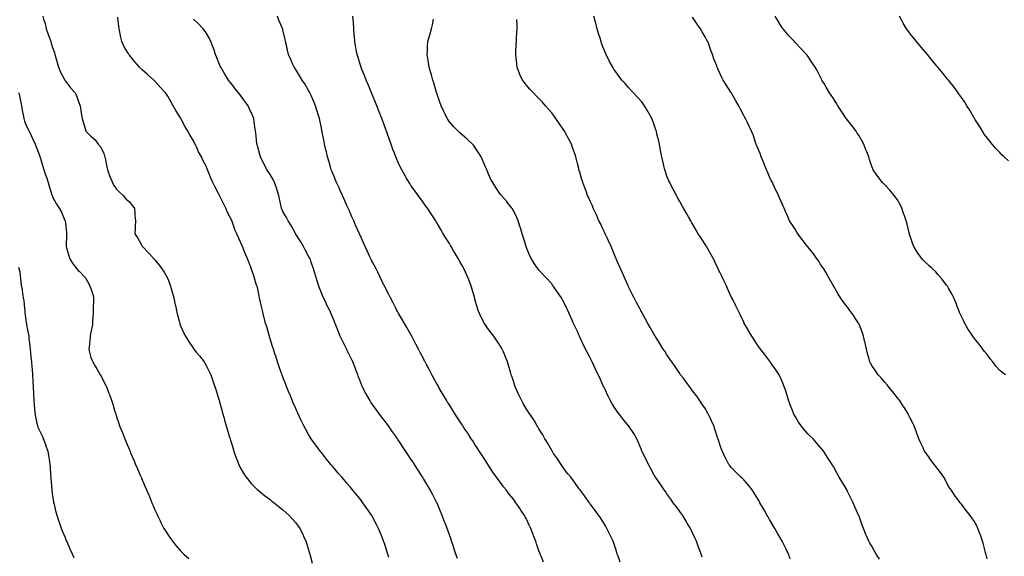
# Model space of a CAD drawing. Units: inches. Extents: x 865523 to 868163, y 7213418 to 7216058.
# Drawn here: x 866812 to 867582, y 7215220 to 7215639 of the extents above; entities that cross this region are included whole.
import ezdxf

# ---------------------------------------------------------------- set-up
doc = ezdxf.new("R2010")
doc.units = ezdxf.units.IN
doc.header["$MEASUREMENT"] = 0
doc.layers.add('Contour_86557213', color=7, linetype='Continuous', true_color=0x4889e1)

msp = doc.modelspace()

# ---------------------------------------------------------------- linework, layer by layer
at = {"layer": 'Contour_86557213'}
for points in [[(866830.45, 7215641.92, 3326), (866831.37, 7215638.6, 3326), (866832.3, 7215636.18, 3326), (866833.17, 7215631.92, 3326), (866834.4, 7215628.27, 3326), (866835.83, 7215624.15, 3326), (866836.59, 7215621.92, 3326), (866836.95, 7215620.83, 3326), (866838.05, 7215617.45, 3326), (866839.49, 7215613.37, 3326), (866839.89, 7215611.92, 3326), (866840.64, 7215609.34, 3326), (866841.75, 7215605.63, 3326), (866842.8, 7215601.92, 3326), (866844.2, 7215598.07, 3326), (866847.04, 7215592.94, 3326), (866847.52, 7215591.92, 3326), (866847.75, 7215591.61, 3326), (866848.05, 7215591.04, 3326), (866852.04, 7215585.9, 3326), (866855.61, 7215581.92, 3326), (866856.6, 7215580.47, 3326), (866858.05, 7215575.96, 3326), (866859.2, 7215573.07, 3326), (866859.61, 7215571.92, 3326), (866859.92, 7215570.05, 3326), (866860.59, 7215564.46, 3326), (866861.06, 7215561.92, 3326), (866862.42, 7215557.55, 3326), (866862.73, 7215556.61, 3326), (866864.17, 7215551.92, 3326), (866866.07, 7215549.95, 3326), (866868.05, 7215548.05, 3326), (866871.41, 7215545.28, 3326), (866873.73, 7215541.92, 3326), (866875.64, 7215539.52, 3326), (866878.05, 7215534.63, 3326), (866878.76, 7215532.62, 3326), (866878.89, 7215531.92, 3326), (866879.11, 7215530.87, 3326), (866880.36, 7215524.22, 3326), (866880.88, 7215521.92, 3326), (866882.45, 7215517.53, 3326), (866882.72, 7215516.59, 3326), (866884.8, 7215511.92, 3326), (866885.83, 7215509.69, 3326), (866888.05, 7215506.86, 3326), (866890.46, 7215504.32, 3326), (866893.16, 7215501.92, 3326), (866895.38, 7215499.24, 3326), (866898.05, 7215496.78, 3326), (866900.22, 7215494.09, 3326), (866901.98, 7215491.92, 3326), (866902.31, 7215487.66, 3326), (866902.37, 7215486.24, 3326), (866902.75, 7215481.92, 3326), (866902.62, 7215477.35, 3326), (866902.53, 7215476.41, 3326), (866902.38, 7215471.92, 3326), (866904.62, 7215468.48, 3326), (866908.05, 7215462.37, 3326), (866908.23, 7215462.1, 3326), (866908.35, 7215461.92, 3326), (866913.07, 7215456.94, 3326), (866913.55, 7215456.41, 3326), (866917.65, 7215451.92, 3326), (866917.85, 7215451.72, 3326), (866918.05, 7215451.47, 3326), (866922.32, 7215446.2, 3326), (866925.37, 7215441.92, 3326), (866926.38, 7215440.26, 3326), (866928.05, 7215436.88, 3326), (866929.53, 7215433.4, 3326), (866930.04, 7215431.92, 3326), (866930.77, 7215429.21, 3326), (866931.82, 7215425.69, 3326), (866932.75, 7215421.92, 3326), (866933.68, 7215417.55, 3326), (866933.97, 7215416, 3326), (866934.81, 7215411.92, 3326), (866935.47, 7215409.34, 3326), (866937.15, 7215402.82, 3326), (866937.38, 7215401.92, 3326), (866937.56, 7215401.43, 3326), (866938.05, 7215400.18, 3326), (866940.59, 7215394.46, 3326), (866941.86, 7215391.92, 3326), (866944.22, 7215388.09, 3326), (866948.05, 7215382.41, 3326), (866948.27, 7215382.13, 3326), (866948.46, 7215381.92, 3326), (866950.33, 7215379.63, 3326), (866952.79, 7215376.67, 3326), (866956.48, 7215371.92, 3326), (866957.05, 7215370.92, 3326), (866958.05, 7215369.11, 3326), (866960.47, 7215364.34, 3326), (866961.6, 7215361.92, 3326), (866963.31, 7215357.17, 3326), (866963.6, 7215356.37, 3326), (866965.2, 7215351.92, 3326), (866965.83, 7215349.69, 3326), (866968.05, 7215342.58, 3326), (866968.19, 7215342.06, 3326), (866968.23, 7215341.92, 3326), (866968.3, 7215341.67, 3326), (866970.28, 7215334.15, 3326), (866970.92, 7215331.92, 3326), (866972.04, 7215327.94, 3326), (866972.46, 7215326.33, 3326), (866973.75, 7215321.92, 3326), (866974.69, 7215318.56, 3326), (866976.14, 7215313.83, 3326), (866976.7, 7215311.92, 3326), (866977.01, 7215310.88, 3326), (866978.05, 7215307.7, 3326), (866979.35, 7215303.23, 3326), (866979.77, 7215301.92, 3326), (866980.77, 7215299.21, 3326), (866981.93, 7215295.81, 3326), (866983.46, 7215291.92, 3326), (866985, 7215288.87, 3326), (866988.05, 7215283.74, 3326), (866988.72, 7215282.58, 3326), (866989.18, 7215281.92, 3326), (866993.2, 7215277.08, 3326), (866998.05, 7215272.15, 3326), (866998.16, 7215272.04, 3326), (866998.3, 7215271.92, 3326), (867003.65, 7215267.53, 3326), (867008.05, 7215264.36, 3326), (867009.39, 7215263.27, 3326), (867011.17, 7215261.92, 3326), (867014.97, 7215258.83, 3326), (867018.05, 7215256.47, 3326), (867020.41, 7215254.28, 3326), (867022.95, 7215251.92, 3326), (867025.38, 7215249.24, 3326), (867028.05, 7215246.24, 3326), (867029.9, 7215243.76, 3326), (867031.23, 7215241.92, 3326), (867033.47, 7215237.35, 3326), (867034.11, 7215235.87, 3326), (867035.9, 7215231.92, 3326), (867036.47, 7215230.34, 3326), (867038.05, 7215225.1, 3326), (867038.76, 7215222.62, 3326), (867038.93, 7215221.92, 3326), (867039.2, 7215220.77, 3326), (867040.81, 7215214.67, 3326)], [(867100.68, 7215219.28, 3325), (867099.91, 7215221.92, 3325), (867099.43, 7215223.31, 3325), (867098.05, 7215227.76, 3325), (867096.99, 7215230.87, 3325), (867096.68, 7215231.92, 3325), (867095.78, 7215234.19, 3325), (867094.2, 7215238.07, 3325), (867092.73, 7215241.92, 3325), (867091.15, 7215245.03, 3325), (867088.05, 7215250.92, 3325), (867087.7, 7215251.57, 3325), (867087.49, 7215251.92, 3325), (867086.29, 7215253.68, 3325), (867083.67, 7215257.55, 3325), (867080.57, 7215261.92, 3325), (867079.48, 7215263.35, 3325), (867078.05, 7215265.18, 3325), (867075.03, 7215268.91, 3325), (867072.46, 7215271.92, 3325), (867070.47, 7215274.34, 3325), (867068.05, 7215277.27, 3325), (867065.92, 7215279.79, 3325), (867064.03, 7215281.92, 3325), (867061.3, 7215285.16, 3325), (867058.05, 7215289.01, 3325), (867056.71, 7215290.57, 3325), (867055.51, 7215291.92, 3325), (867052.12, 7215296, 3325), (867048.05, 7215301.04, 3325), (867047.65, 7215301.53, 3325), (867047.33, 7215301.92, 3325), (867045.26, 7215304.71, 3325), (867043.37, 7215307.23, 3325), (867040.1, 7215311.92, 3325), (867039.28, 7215313.15, 3325), (867038.05, 7215315.26, 3325), (867035.66, 7215319.54, 3325), (867034.48, 7215321.92, 3325), (867032.31, 7215326.18, 3325), (867030.97, 7215328.99, 3325), (867029.55, 7215331.92, 3325), (867029.11, 7215332.97, 3325), (867028.05, 7215335.47, 3325), (867026.1, 7215339.97, 3325), (867025.29, 7215341.92, 3325), (867023.37, 7215346.59, 3325), (867023.18, 7215347.06, 3325), (867021.2, 7215351.92, 3325), (867020.32, 7215354.19, 3325), (867018.05, 7215359.99, 3325), (867017.54, 7215361.41, 3325), (867017.37, 7215361.92, 3325), (867017.01, 7215362.96, 3325), (867014.9, 7215368.78, 3325), (867013.84, 7215371.92, 3325), (867012.39, 7215376.26, 3325), (867011.81, 7215378.17, 3325), (867010.6, 7215381.92, 3325), (867009.97, 7215383.83, 3325), (867008.05, 7215390.01, 3325), (867007.59, 7215391.45, 3325), (867007.45, 7215391.92, 3325), (867007.2, 7215392.78, 3325), (867005.32, 7215399.19, 3325), (867004.52, 7215401.92, 3325), (867003.31, 7215406.67, 3325), (867003.2, 7215407.08, 3325), (867001.97, 7215411.92, 3325), (867001.31, 7215415.18, 3325), (867000.31, 7215419.65, 3325), (866999.84, 7215421.92, 3325), (866999.54, 7215423.4, 3325), (866998.05, 7215429.95, 3325), (866997.63, 7215431.51, 3325), (866997.5, 7215431.92, 3325), (866997.24, 7215432.72, 3325), (866995.28, 7215439.15, 3325), (866994.36, 7215441.92, 3325), (866992.69, 7215446.57, 3325), (866992.24, 7215447.74, 3325), (866990.67, 7215451.92, 3325), (866989.82, 7215453.7, 3325), (866988.05, 7215457.96, 3325), (866986.83, 7215460.69, 3325), (866986.35, 7215461.92, 3325), (866985.05, 7215464.93, 3325), (866983.79, 7215467.66, 3325), (866982.09, 7215471.92, 3325), (866980.76, 7215474.62, 3325), (866978.38, 7215481.59, 3325), (866978.25, 7215481.92, 3325), (866978.18, 7215482.06, 3325), (866978.05, 7215482.35, 3325), (866974.72, 7215488.6, 3325), (866973.33, 7215491.92, 3325), (866971.59, 7215495.46, 3325), (866968.76, 7215501.2, 3325), (866968.41, 7215501.92, 3325), (866968.29, 7215502.15, 3325), (866968.05, 7215502.76, 3325), (866964.84, 7215508.72, 3325), (866963.31, 7215511.92, 3325), (866961.57, 7215515.44, 3325), (866959.87, 7215520.1, 3325), (866959.12, 7215521.92, 3325), (866958.78, 7215522.66, 3325), (866958.05, 7215524.63, 3325), (866955.45, 7215529.32, 3325), (866954.33, 7215531.92, 3325), (866952.15, 7215536.02, 3325), (866950.67, 7215539.3, 3325), (866949.42, 7215541.92, 3325), (866948.93, 7215542.8, 3325), (866948.05, 7215544.52, 3325), (866945.19, 7215549.07, 3325), (866943.73, 7215551.92, 3325), (866941.57, 7215555.44, 3325), (866938.61, 7215561.37, 3325), (866938.31, 7215561.92, 3325), (866938.21, 7215562.08, 3325), (866938.05, 7215562.33, 3325), (866934.29, 7215568.17, 3325), (866932.26, 7215571.92, 3325), (866930.7, 7215574.58, 3325), (866928.05, 7215579.34, 3325), (866926.96, 7215580.83, 3325), (866926.17, 7215581.92, 3325), (866922.38, 7215586.26, 3325), (866918.05, 7215591.12, 3325), (866917.62, 7215591.49, 3325), (866917.18, 7215591.92, 3325), (866912.28, 7215596.16, 3325), (866908.05, 7215599.93, 3325), (866906.98, 7215600.85, 3325), (866906.07, 7215601.92, 3325), (866902.29, 7215606.16, 3325), (866898.05, 7215611.33, 3325), (866897.82, 7215611.69, 3325), (866897.63, 7215611.92, 3325), (866897.07, 7215612.9, 3325), (866893.98, 7215617.86, 3325), (866892.11, 7215621.92, 3325), (866891.33, 7215625.2, 3325), (866890.73, 7215629.24, 3325), (866890.19, 7215631.92, 3325), (866889.87, 7215633.74, 3325), (866888.94, 7215641.02, 3325)], [(867154.43, 7215218.31, 3324), (867153.13, 7215221.92, 3324), (867151.85, 7215225.73, 3324), (867150.66, 7215229.32, 3324), (867149.78, 7215231.92, 3324), (867149.33, 7215233.21, 3324), (867148.05, 7215236.88, 3324), (867146.75, 7215240.61, 3324), (867146.3, 7215241.92, 3324), (867145.24, 7215244.73, 3324), (867144.05, 7215247.92, 3324), (867142.52, 7215251.92, 3324), (867141.21, 7215255.08, 3324), (867138.41, 7215261.55, 3324), (867138.26, 7215261.92, 3324), (867138.19, 7215262.06, 3324), (867138.05, 7215262.35, 3324), (867134.83, 7215268.7, 3324), (867133.13, 7215271.92, 3324), (867131.26, 7215275.12, 3324), (867128.05, 7215280.44, 3324), (867127.49, 7215281.35, 3324), (867127.14, 7215281.92, 3324), (867125.49, 7215284.48, 3324), (867123.58, 7215287.45, 3324), (867120.69, 7215291.92, 3324), (867119.65, 7215293.52, 3324), (867118.05, 7215295.96, 3324), (867115.68, 7215299.56, 3324), (867114.1, 7215301.92, 3324), (867108.05, 7215311, 3324), (867107.67, 7215311.55, 3324), (867107.41, 7215311.92, 3324), (867105.9, 7215314.07, 3324), (867103.55, 7215317.43, 3324), (867100.37, 7215321.92, 3324), (867099.41, 7215323.27, 3324), (867098.05, 7215325.16, 3324), (867095.15, 7215329.01, 3324), (867092.95, 7215331.92, 3324), (867090.89, 7215334.75, 3324), (867088.05, 7215338.74, 3324), (867086.72, 7215340.59, 3324), (867085.8, 7215341.92, 3324), (867083, 7215346.86, 3324), (867082.9, 7215347.08, 3324), (867080.39, 7215351.92, 3324), (867079.65, 7215353.52, 3324), (867078.05, 7215357.55, 3324), (867076.84, 7215360.71, 3324), (867076.46, 7215361.92, 3324), (867075.48, 7215364.5, 3324), (867074.09, 7215367.96, 3324), (867072.67, 7215371.92, 3324), (867071.12, 7215374.99, 3324), (867068.05, 7215381.31, 3324), (867067.85, 7215381.72, 3324), (867067.75, 7215381.92, 3324), (867067.44, 7215382.53, 3324), (867064.48, 7215388.35, 3324), (867062.72, 7215391.92, 3324), (867061.4, 7215395.28, 3324), (867059.26, 7215400.71, 3324), (867058.78, 7215401.92, 3324), (867058.6, 7215402.47, 3324), (867058.05, 7215403.95, 3324), (867055.65, 7215409.52, 3324), (867054.55, 7215411.92, 3324), (867052.44, 7215416.31, 3324), (867051.41, 7215418.56, 3324), (867049.83, 7215421.92, 3324), (867049.23, 7215423.09, 3324), (867048.05, 7215425.85, 3324), (867046.31, 7215430.18, 3324), (867045.75, 7215431.92, 3324), (867044.76, 7215435.2, 3324), (867043.9, 7215437.76, 3324), (867042.78, 7215441.92, 3324), (867041.54, 7215445.42, 3324), (867040.18, 7215449.79, 3324), (867039.47, 7215451.92, 3324), (867038.99, 7215452.86, 3324), (867038.05, 7215454.54, 3324), (867035.47, 7215459.34, 3324), (867034.09, 7215461.92, 3324), (867031.89, 7215465.77, 3324), (867028.05, 7215471.71, 3324), (867027.97, 7215471.84, 3324), (867027.92, 7215471.92, 3324), (867027.76, 7215472.21, 3324), (867024.45, 7215478.33, 3324), (867022.19, 7215481.92, 3324), (867020.77, 7215484.63, 3324), (867018.05, 7215489.44, 3324), (867017.25, 7215491.12, 3324), (867016.94, 7215491.92, 3324), (867016.67, 7215493.29, 3324), (867015.43, 7215499.3, 3324), (867014.93, 7215501.92, 3324), (867013.21, 7215506.76, 3324), (867013.13, 7215507, 3324), (867011.34, 7215511.92, 3324), (867010.33, 7215514.21, 3324), (867008.05, 7215518.25, 3324), (867006.56, 7215520.44, 3324), (867005.54, 7215521.92, 3324), (867003, 7215526.88, 3324), (867002.91, 7215527.06, 3324), (867000.41, 7215531.92, 3324), (866999.91, 7215533.78, 3324), (866998.05, 7215540.63, 3324), (866997.79, 7215541.65, 3324), (866997.7, 7215541.92, 3324), (866997.65, 7215542.33, 3324), (866996.76, 7215550.63, 3324), (866996.57, 7215551.92, 3324), (866996.33, 7215553.64, 3324), (866995.57, 7215559.44, 3324), (866995.21, 7215561.92, 3324), (866993.09, 7215566.88, 3324), (866993.07, 7215566.94, 3324), (866990.8, 7215571.92, 3324), (866989.65, 7215573.52, 3324), (866988.05, 7215575.73, 3324), (866985.42, 7215579.3, 3324), (866983.41, 7215581.92, 3324), (866981.05, 7215584.91, 3324), (866978.05, 7215588.8, 3324), (866976.67, 7215590.55, 3324), (866975.63, 7215591.92, 3324), (866972.66, 7215596.53, 3324), (866971.59, 7215598.38, 3324), (866969.49, 7215601.92, 3324), (866969.05, 7215602.92, 3324), (866968.05, 7215605.38, 3324), (866966.19, 7215610.06, 3324), (866965.46, 7215611.92, 3324), (866964, 7215615.96, 3324), (866963.53, 7215617.41, 3324), (866961.72, 7215621.92, 3324), (866960.61, 7215624.48, 3324), (866958.05, 7215628.91, 3324), (866956.81, 7215630.67, 3324), (866955.64, 7215631.92, 3324), (866951.99, 7215635.87, 3324), (866948.05, 7215639.46, 3324)], [(867221.56, 7215215.44, 3323), (867219.67, 7215220.3, 3323), (867218.99, 7215221.92, 3323), (867218.72, 7215222.58, 3323), (867218.05, 7215224.5, 3323), (867216.12, 7215229.99, 3323), (867215.47, 7215231.92, 3323), (867213.82, 7215236.14, 3323), (867213.39, 7215237.25, 3323), (867211.59, 7215241.92, 3323), (867210.47, 7215244.34, 3323), (867208.05, 7215249.54, 3323), (867207.17, 7215251.04, 3323), (867206.66, 7215251.92, 3323), (867203.88, 7215256.08, 3323), (867203.22, 7215257.08, 3323), (867200.07, 7215261.92, 3323), (867199.22, 7215263.09, 3323), (867198.05, 7215264.73, 3323), (867194.79, 7215268.66, 3323), (867192.35, 7215271.92, 3323), (867190.45, 7215274.32, 3323), (867188.05, 7215277.62, 3323), (867186.2, 7215280.06, 3323), (867184.96, 7215281.92, 3323), (867182.07, 7215285.94, 3323), (867178.39, 7215291.59, 3323), (867178.16, 7215291.92, 3323), (867178.12, 7215291.98, 3323), (867178.05, 7215292.1, 3323), (867174.17, 7215298.05, 3323), (867171.7, 7215301.92, 3323), (867170.25, 7215304.13, 3323), (867168.05, 7215307.51, 3323), (867166.3, 7215310.18, 3323), (867165.17, 7215311.92, 3323), (867162.35, 7215316.22, 3323), (867159.69, 7215320.28, 3323), (867158.61, 7215321.92, 3323), (867158.39, 7215322.25, 3323), (867158.05, 7215322.78, 3323), (867154.42, 7215328.29, 3323), (867152.06, 7215331.92, 3323), (867150.52, 7215334.38, 3323), (867148.05, 7215338.29, 3323), (867146.63, 7215340.49, 3323), (867145.72, 7215341.92, 3323), (867142.91, 7215346.78, 3323), (867142.49, 7215347.49, 3323), (867139.87, 7215351.92, 3323), (867139.25, 7215353.13, 3323), (867138.05, 7215355.28, 3323), (867135.69, 7215359.56, 3323), (867134.31, 7215361.92, 3323), (867132.19, 7215366.06, 3323), (867130.21, 7215369.75, 3323), (867129.07, 7215371.92, 3323), (867128.73, 7215372.6, 3323), (867128.05, 7215373.93, 3323), (867125.34, 7215379.21, 3323), (867123.88, 7215381.92, 3323), (867121.96, 7215385.83, 3323), (867119.54, 7215390.44, 3323), (867118.77, 7215391.92, 3323), (867118.52, 7215392.39, 3323), (867118.05, 7215393.21, 3323), (867114.88, 7215398.76, 3323), (867112.97, 7215401.92, 3323), (867111.15, 7215405.03, 3323), (867108.05, 7215410.2, 3323), (867107.44, 7215411.31, 3323), (867107.12, 7215411.92, 3323), (867106.14, 7215413.83, 3323), (867104.02, 7215417.9, 3323), (867102, 7215421.92, 3323), (867100.65, 7215424.52, 3323), (867098.05, 7215429.5, 3323), (867097.3, 7215431.18, 3323), (867096.96, 7215431.92, 3323), (867095.93, 7215434.05, 3323), (867094.07, 7215437.94, 3323), (867092.07, 7215441.92, 3323), (867090.73, 7215444.6, 3323), (867088.05, 7215449.69, 3323), (867087.31, 7215451.18, 3323), (867086.93, 7215451.92, 3323), (867085.94, 7215454.03, 3323), (867084.11, 7215457.97, 3323), (867082.26, 7215461.92, 3323), (867080.95, 7215464.83, 3323), (867078.05, 7215471.28, 3323), (867077.85, 7215471.72, 3323), (867077.76, 7215471.92, 3323), (867077.53, 7215472.45, 3323), (867074.77, 7215478.64, 3323), (867073.33, 7215481.92, 3323), (867071.71, 7215485.59, 3323), (867069.65, 7215490.32, 3323), (867068.96, 7215491.92, 3323), (867068.68, 7215492.55, 3323), (867068.05, 7215493.97, 3323), (867065.6, 7215499.46, 3323), (867064.51, 7215501.92, 3323), (867062.5, 7215506.37, 3323), (867061.58, 7215508.38, 3323), (867059.99, 7215511.92, 3323), (867059.42, 7215513.29, 3323), (867058.05, 7215516.55, 3323), (867056.45, 7215520.32, 3323), (867055.77, 7215521.92, 3323), (867054.81, 7215525.16, 3323), (867054.02, 7215527.9, 3323), (867052.8, 7215531.92, 3323), (867051.96, 7215535.83, 3323), (867051.34, 7215538.64, 3323), (867050.62, 7215541.92, 3323), (867050.19, 7215544.07, 3323), (867048.77, 7215551.2, 3323), (867048.63, 7215551.92, 3323), (867048.51, 7215552.39, 3323), (867048.05, 7215554.52, 3323), (867046.72, 7215560.59, 3323), (867046.48, 7215561.92, 3323), (867045.83, 7215564.15, 3323), (867044.49, 7215568.37, 3323), (867043.54, 7215571.92, 3323), (867041.9, 7215575.77, 3323), (867039.96, 7215580.01, 3323), (867039.11, 7215581.92, 3323), (867038.74, 7215582.6, 3323), (867038.05, 7215583.87, 3323), (867035.02, 7215588.89, 3323), (867032.92, 7215591.92, 3323), (867031.12, 7215594.99, 3323), (867028.05, 7215600.06, 3323), (867027.33, 7215601.2, 3323), (867026.84, 7215601.92, 3323), (867025.82, 7215604.15, 3323), (867024.09, 7215607.96, 3323), (867022.27, 7215611.92, 3323), (867021.49, 7215615.36, 3323), (867020.69, 7215619.28, 3323), (867020.1, 7215621.92, 3323), (867019.71, 7215623.58, 3323), (867018.05, 7215631.14, 3323), (867017.9, 7215631.78, 3323), (867017.87, 7215631.92, 3323), (867017.74, 7215632.23, 3323), (867014.95, 7215638.81, 3323), (867013.66, 7215641.92, 3323)], [(867281.57, 7215215.44, 3322), (867279.82, 7215220.14, 3322), (867279.18, 7215221.92, 3322), (867278.92, 7215222.78, 3322), (867278.05, 7215225.65, 3322), (867276.5, 7215230.38, 3322), (867275.91, 7215231.92, 3322), (867273.98, 7215236, 3322), (867273.39, 7215237.25, 3322), (867271.15, 7215241.92, 3322), (867270, 7215243.87, 3322), (867268.05, 7215247.27, 3322), (867266.2, 7215250.06, 3322), (867264.92, 7215251.92, 3322), (867261.99, 7215255.87, 3322), (867258.05, 7215261.16, 3322), (867257.74, 7215261.61, 3322), (867257.52, 7215261.92, 3322), (867256.15, 7215263.81, 3322), (867253.57, 7215267.45, 3322), (867250.18, 7215271.92, 3322), (867249.26, 7215273.13, 3322), (867248.05, 7215274.62, 3322), (867245.07, 7215278.93, 3322), (867242.84, 7215281.92, 3322), (867240.7, 7215284.58, 3322), (867238.05, 7215287.8, 3322), (867236.43, 7215290.3, 3322), (867235.31, 7215291.92, 3322), (867232.42, 7215296.3, 3322), (867229.49, 7215300.47, 3322), (867228.49, 7215301.92, 3322), (867228.34, 7215302.21, 3322), (867228.05, 7215302.68, 3322), (867224.75, 7215308.62, 3322), (867222.67, 7215311.92, 3322), (867221.1, 7215314.97, 3322), (867218.05, 7215319.77, 3322), (867217.26, 7215321.14, 3322), (867216.74, 7215321.92, 3322), (867214.69, 7215325.28, 3322), (867213.47, 7215327.33, 3322), (867210.38, 7215331.92, 3322), (867209.45, 7215333.33, 3322), (867208.05, 7215335.44, 3322), (867205.67, 7215339.54, 3322), (867204.28, 7215341.92, 3322), (867202.26, 7215346.14, 3322), (867201.02, 7215348.95, 3322), (867199.67, 7215351.92, 3322), (867199.23, 7215353.09, 3322), (867198.05, 7215356.78, 3322), (867196.8, 7215360.67, 3322), (867196.41, 7215361.92, 3322), (867195.71, 7215364.26, 3322), (867194.47, 7215368.35, 3322), (867193.44, 7215371.92, 3322), (867191.87, 7215375.75, 3322), (867190.25, 7215379.71, 3322), (867189.35, 7215381.92, 3322), (867188.88, 7215382.76, 3322), (867188.05, 7215384.13, 3322), (867184.92, 7215388.8, 3322), (867182.79, 7215391.92, 3322), (867180.69, 7215394.56, 3322), (867178.05, 7215398.07, 3322), (867176.41, 7215400.28, 3322), (867175.36, 7215401.92, 3322), (867172.9, 7215406.78, 3322), (867172.69, 7215407.27, 3322), (867170.61, 7215411.92, 3322), (867169.98, 7215413.85, 3322), (867168.05, 7215420.87, 3322), (867167.82, 7215421.69, 3322), (867167.75, 7215421.92, 3322), (867167.62, 7215422.35, 3322), (867165.6, 7215429.48, 3322), (867164.83, 7215431.92, 3322), (867162.91, 7215436.78, 3322), (867162.71, 7215437.27, 3322), (867160.77, 7215441.92, 3322), (867159.86, 7215443.74, 3322), (867158.05, 7215447.25, 3322), (867156.34, 7215450.22, 3322), (867155.38, 7215451.92, 3322), (867152.58, 7215456.45, 3322), (867151.32, 7215458.64, 3322), (867149.41, 7215461.92, 3322), (867148.88, 7215462.76, 3322), (867148.05, 7215464.22, 3322), (867145.07, 7215468.93, 3322), (867143.32, 7215471.92, 3322), (867141.36, 7215475.22, 3322), (867138.05, 7215481.06, 3322), (867137.7, 7215481.57, 3322), (867137.47, 7215481.92, 3322), (867136.33, 7215483.64, 3322), (867133.71, 7215487.58, 3322), (867130.84, 7215491.92, 3322), (867129.71, 7215493.58, 3322), (867128.05, 7215495.92, 3322), (867125.54, 7215499.42, 3322), (867123.78, 7215501.92, 3322), (867121.29, 7215505.16, 3322), (867118.05, 7215509.67, 3322), (867117.18, 7215511.06, 3322), (867116.68, 7215511.92, 3322), (867114.57, 7215515.4, 3322), (867113.4, 7215517.27, 3322), (867110.86, 7215521.92, 3322), (867109.86, 7215523.74, 3322), (867108.05, 7215527.62, 3322), (867106.75, 7215530.61, 3322), (867106.25, 7215531.92, 3322), (867105.15, 7215534.83, 3322), (867103.95, 7215537.82, 3322), (867102.49, 7215541.92, 3322), (867101.3, 7215545.16, 3322), (867099.4, 7215550.57, 3322), (867098.91, 7215551.92, 3322), (867098.68, 7215552.55, 3322), (867098.05, 7215554.24, 3322), (867095.98, 7215559.85, 3322), (867095.23, 7215561.92, 3322), (867093.48, 7215566.49, 3322), (867093.24, 7215567.12, 3322), (867091.38, 7215571.92, 3322), (867090.44, 7215574.3, 3322), (867088.05, 7215580.05, 3322), (867087.5, 7215581.37, 3322), (867087.27, 7215581.92, 3322), (867086.69, 7215583.29, 3322), (867084.59, 7215588.46, 3322), (867083.03, 7215591.92, 3322), (867081.71, 7215595.57, 3322), (867079.72, 7215600.26, 3322), (867079.06, 7215601.92, 3322), (867078.85, 7215602.72, 3322), (867078.05, 7215605.2, 3322), (867076.49, 7215610.36, 3322), (867075.91, 7215611.92, 3322), (867075.43, 7215614.54, 3322), (867074.81, 7215618.68, 3322), (867074.17, 7215621.92, 3322), (867073.85, 7215626.12, 3322), (867073.74, 7215627.6, 3322), (867073.41, 7215631.92, 3322), (867073.04, 7215636.9, 3322), (867073.03, 7215636.94, 3322), (867072.7, 7215641.92, 3322)], [(867345.57, 7215219.44, 3321), (867344.69, 7215221.92, 3321), (867342.92, 7215226.78, 3321), (867342.76, 7215227.21, 3321), (867341.07, 7215231.92, 3321), (867340.13, 7215233.99, 3321), (867338.05, 7215238.52, 3321), (867336.97, 7215240.85, 3321), (867336.46, 7215241.92, 3321), (867333.93, 7215246.04, 3321), (867333.26, 7215247.13, 3321), (867330.32, 7215251.92, 3321), (867329.35, 7215253.21, 3321), (867328.05, 7215255.05, 3321), (867325.09, 7215258.95, 3321), (867322.91, 7215261.92, 3321), (867320.92, 7215264.79, 3321), (867318.05, 7215268.93, 3321), (867316.82, 7215270.69, 3321), (867315.93, 7215271.92, 3321), (867312.79, 7215276.65, 3321), (867311.49, 7215278.48, 3321), (867309.07, 7215281.92, 3321), (867308.69, 7215282.56, 3321), (867308.05, 7215283.58, 3321), (867305.18, 7215289.05, 3321), (867303.51, 7215291.92, 3321), (867301.77, 7215295.65, 3321), (867299.2, 7215300.77, 3321), (867298.64, 7215301.92, 3321), (867298.46, 7215302.33, 3321), (867298.05, 7215303.27, 3321), (867295.59, 7215309.46, 3321), (867294.42, 7215311.92, 3321), (867292.03, 7215315.9, 3321), (867288.25, 7215321.72, 3321), (867288.12, 7215321.92, 3321), (867288.09, 7215321.96, 3321), (867288.05, 7215322.02, 3321), (867283.64, 7215327.51, 3321), (867280.19, 7215331.92, 3321), (867279.23, 7215333.09, 3321), (867278.05, 7215334.71, 3321), (867275.21, 7215339.09, 3321), (867273.72, 7215341.92, 3321), (867271.79, 7215345.65, 3321), (867269.73, 7215350.24, 3321), (867268.94, 7215351.92, 3321), (867268.65, 7215352.53, 3321), (867268.05, 7215353.83, 3321), (867265.48, 7215359.34, 3321), (867264.29, 7215361.92, 3321), (867262.26, 7215366.12, 3321), (867260.87, 7215369.11, 3321), (867259.53, 7215371.92, 3321), (867259.05, 7215372.92, 3321), (867258.05, 7215375.06, 3321), (867255.61, 7215379.48, 3321), (867254.41, 7215381.92, 3321), (867252.3, 7215386.18, 3321), (867251.08, 7215388.89, 3321), (867249.66, 7215391.92, 3321), (867249.16, 7215393.03, 3321), (867248.05, 7215395.63, 3321), (867245.97, 7215399.83, 3321), (867245.06, 7215401.92, 3321), (867242.87, 7215406.74, 3321), (867242.6, 7215407.37, 3321), (867240.61, 7215411.92, 3321), (867239.82, 7215413.7, 3321), (867238.05, 7215417.56, 3321), (867236.46, 7215420.34, 3321), (867235.53, 7215421.92, 3321), (867232.57, 7215426.43, 3321), (867230.19, 7215429.77, 3321), (867228.69, 7215431.92, 3321), (867228.42, 7215432.29, 3321), (867228.05, 7215432.74, 3321), (867223.61, 7215437.49, 3321), (867219.48, 7215441.92, 3321), (867218.79, 7215442.66, 3321), (867218.05, 7215443.52, 3321), (867214.56, 7215448.42, 3321), (867212.48, 7215451.92, 3321), (867210.96, 7215454.83, 3321), (867208.05, 7215461.72, 3321), (867208, 7215461.86, 3321), (867207.98, 7215461.92, 3321), (867207.96, 7215462.02, 3321), (867205.68, 7215469.54, 3321), (867204.94, 7215471.92, 3321), (867203.49, 7215476.47, 3321), (867203.3, 7215477.17, 3321), (867201.68, 7215481.92, 3321), (867200.68, 7215484.56, 3321), (867198.05, 7215490.22, 3321), (867197.42, 7215491.3, 3321), (867196.94, 7215491.92, 3321), (867193.04, 7215496.9, 3321), (867192.89, 7215497.08, 3321), (867188.74, 7215501.92, 3321), (867188.41, 7215502.29, 3321), (867188.05, 7215502.7, 3321), (867184.22, 7215508.09, 3321), (867181.9, 7215511.92, 3321), (867180.51, 7215514.38, 3321), (867178.05, 7215519.77, 3321), (867177.44, 7215521.31, 3321), (867177.21, 7215521.92, 3321), (867176.57, 7215523.4, 3321), (867174.48, 7215528.35, 3321), (867172.83, 7215531.92, 3321), (867171.11, 7215534.99, 3321), (867168.05, 7215539.65, 3321), (867167.04, 7215540.9, 3321), (867166.05, 7215541.92, 3321), (867161.91, 7215545.79, 3321), (867158.05, 7215549.17, 3321), (867156.56, 7215550.44, 3321), (867154.84, 7215551.92, 3321), (867151.47, 7215555.34, 3321), (867148.05, 7215559.34, 3321), (867146.99, 7215560.87, 3321), (867146.33, 7215561.92, 3321), (867144.78, 7215565.2, 3321), (867143.64, 7215567.51, 3321), (867141.65, 7215571.92, 3321), (867140.69, 7215574.56, 3321), (867138.16, 7215581.8, 3321), (867138.12, 7215581.92, 3321), (867138.11, 7215581.98, 3321), (867138.05, 7215582.15, 3321), (867135.81, 7215589.67, 3321), (867135.13, 7215591.92, 3321), (867134, 7215595.96, 3321), (867133.59, 7215597.47, 3321), (867132.31, 7215601.92, 3321), (867131.77, 7215605.65, 3321), (867131.22, 7215608.76, 3321), (867130.73, 7215611.92, 3321), (867130.93, 7215614.79, 3321), (867131.07, 7215618.91, 3321), (867131.3, 7215621.92, 3321), (867132.54, 7215626.41, 3321), (867132.75, 7215627.23, 3321), (867134.1, 7215631.92, 3321), (867134.78, 7215635.18, 3321), (867135.72, 7215639.6, 3321)], [(867414.35, 7215218.23, 3320), (867412.99, 7215221.92, 3320), (867411.42, 7215225.3, 3320), (867408.05, 7215231.88, 3320), (867408.04, 7215231.9, 3320), (867408.03, 7215231.92, 3320), (867404.31, 7215238.19, 3320), (867402.19, 7215241.92, 3320), (867400.63, 7215244.5, 3320), (867398.05, 7215248.97, 3320), (867396.96, 7215250.83, 3320), (867396.34, 7215251.92, 3320), (867394.11, 7215255.87, 3320), (867393.35, 7215257.21, 3320), (867390.66, 7215261.92, 3320), (867389.73, 7215263.6, 3320), (867388.05, 7215266.47, 3320), (867386, 7215269.87, 3320), (867384.53, 7215271.92, 3320), (867381.7, 7215275.57, 3320), (867378.05, 7215279.73, 3320), (867376.97, 7215280.85, 3320), (867375.83, 7215281.92, 3320), (867371.88, 7215285.75, 3320), (867368.05, 7215289.73, 3320), (867367.09, 7215290.96, 3320), (867366.43, 7215291.92, 3320), (867364.61, 7215295.36, 3320), (867363.5, 7215297.37, 3320), (867361.35, 7215301.92, 3320), (867360.46, 7215304.32, 3320), (867358.05, 7215311.47, 3320), (867357.94, 7215311.8, 3320), (867357.91, 7215311.92, 3320), (867357.83, 7215312.13, 3320), (867355.49, 7215319.36, 3320), (867354.55, 7215321.92, 3320), (867352.59, 7215326.47, 3320), (867351.69, 7215328.29, 3320), (867349.96, 7215331.92, 3320), (867349.28, 7215333.15, 3320), (867348.05, 7215335.16, 3320), (867345.38, 7215339.24, 3320), (867343.51, 7215341.92, 3320), (867341.23, 7215345.1, 3320), (867338.05, 7215349.36, 3320), (867336.94, 7215350.81, 3320), (867336.09, 7215351.92, 3320), (867332.69, 7215356.55, 3320), (867330.59, 7215359.38, 3320), (867328.7, 7215361.92, 3320), (867328.44, 7215362.31, 3320), (867328.05, 7215362.88, 3320), (867324.34, 7215368.21, 3320), (867321.74, 7215371.92, 3320), (867320.28, 7215374.15, 3320), (867318.05, 7215377.53, 3320), (867316.3, 7215380.18, 3320), (867315.15, 7215381.92, 3320), (867312.42, 7215386.3, 3320), (867310.3, 7215389.67, 3320), (867308.9, 7215391.92, 3320), (867308.58, 7215392.45, 3320), (867308.05, 7215393.33, 3320), (867304.91, 7215398.78, 3320), (867303.09, 7215401.92, 3320), (867301.27, 7215405.14, 3320), (867298.05, 7215410.94, 3320), (867297.72, 7215411.59, 3320), (867297.54, 7215411.92, 3320), (867297, 7215412.97, 3320), (867294.32, 7215418.19, 3320), (867292.38, 7215421.92, 3320), (867290.96, 7215424.83, 3320), (867288.05, 7215430.53, 3320), (867287.62, 7215431.49, 3320), (867287.42, 7215431.92, 3320), (867286.9, 7215433.07, 3320), (867284.51, 7215438.38, 3320), (867282.93, 7215441.92, 3320), (867281.43, 7215445.3, 3320), (867278.99, 7215450.98, 3320), (867278.58, 7215451.92, 3320), (867278.41, 7215452.27, 3320), (867278.05, 7215453.01, 3320), (867275.43, 7215459.3, 3320), (867274.33, 7215461.92, 3320), (867272.43, 7215466.3, 3320), (867271.32, 7215468.66, 3320), (867269.83, 7215471.92, 3320), (867269.32, 7215473.19, 3320), (867268.05, 7215475.9, 3320), (867266.07, 7215479.95, 3320), (867264.91, 7215481.92, 3320), (867262.92, 7215486.78, 3320), (867262.63, 7215487.33, 3320), (867260.47, 7215491.92, 3320), (867259.79, 7215493.66, 3320), (867258.05, 7215497.45, 3320), (867256.65, 7215500.51, 3320), (867255.99, 7215501.92, 3320), (867254.81, 7215505.16, 3320), (867253.86, 7215507.74, 3320), (867252.35, 7215511.92, 3320), (867251.33, 7215515.2, 3320), (867249.85, 7215520.12, 3320), (867249.3, 7215521.92, 3320), (867249.05, 7215522.92, 3320), (867248.05, 7215526.88, 3320), (867247.12, 7215530.98, 3320), (867246.87, 7215531.92, 3320), (867246.23, 7215533.74, 3320), (867244.6, 7215538.46, 3320), (867243.38, 7215541.92, 3320), (867241.52, 7215545.4, 3320), (867238.36, 7215551.61, 3320), (867238.2, 7215551.92, 3320), (867238.14, 7215552.02, 3320), (867238.05, 7215552.15, 3320), (867233.99, 7215557.86, 3320), (867231.29, 7215561.92, 3320), (867229.89, 7215563.76, 3320), (867228.05, 7215566.26, 3320), (867225.38, 7215569.24, 3320), (867223.12, 7215571.92, 3320), (867220.71, 7215574.58, 3320), (867218.05, 7215577.62, 3320), (867215.84, 7215579.71, 3320), (867213.65, 7215581.92, 3320), (867210.92, 7215584.79, 3320), (867208.05, 7215588.21, 3320), (867206.35, 7215590.22, 3320), (867205.17, 7215591.92, 3320), (867202.94, 7215596.8, 3320), (867202.83, 7215597.13, 3320), (867201, 7215601.92, 3320), (867200.62, 7215604.48, 3320), (867200.22, 7215609.75, 3320), (867199.93, 7215611.92, 3320), (867199.99, 7215613.85, 3320), (867200.32, 7215619.65, 3320), (867200.38, 7215621.92, 3320), (867200.54, 7215624.42, 3320), (867200.8, 7215629.17, 3320), (867200.98, 7215631.92, 3320), (867200.9, 7215634.77, 3320), (867200.62, 7215639.34, 3320)], [(867484.11, 7215217.97, 3319), (867481.33, 7215221.92, 3319), (867480.15, 7215224.03, 3319), (867478.05, 7215227.92, 3319), (867476.54, 7215230.42, 3319), (867475.71, 7215231.92, 3319), (867473.95, 7215236.02, 3319), (867473.39, 7215237.27, 3319), (867471.54, 7215241.92, 3319), (867470.53, 7215244.4, 3319), (867468.05, 7215251.37, 3319), (867467.9, 7215251.76, 3319), (867467.84, 7215251.92, 3319), (867467.67, 7215252.31, 3319), (867464.82, 7215258.7, 3319), (867463.4, 7215261.92, 3319), (867461.69, 7215265.55, 3319), (867459.17, 7215270.81, 3319), (867458.63, 7215271.92, 3319), (867458.45, 7215272.31, 3319), (867458.05, 7215273.17, 3319), (867454.71, 7215278.58, 3319), (867452.65, 7215281.92, 3319), (867450.93, 7215284.79, 3319), (867448.05, 7215290.2, 3319), (867447.39, 7215291.26, 3319), (867447.01, 7215291.92, 3319), (867445.07, 7215294.91, 3319), (867443.46, 7215297.33, 3319), (867440.59, 7215301.92, 3319), (867439.45, 7215303.33, 3319), (867438.05, 7215305.06, 3319), (867434.91, 7215308.78, 3319), (867432.14, 7215311.92, 3319), (867430.01, 7215313.87, 3319), (867428.05, 7215315.75, 3319), (867425.19, 7215319.07, 3319), (867422.92, 7215321.92, 3319), (867420.91, 7215324.79, 3319), (867418.05, 7215329.54, 3319), (867417.21, 7215331.08, 3319), (867416.8, 7215331.92, 3319), (867416.04, 7215333.93, 3319), (867414.39, 7215338.27, 3319), (867413.01, 7215341.92, 3319), (867411.9, 7215345.77, 3319), (867410.8, 7215349.17, 3319), (867409.95, 7215351.92, 3319), (867409.44, 7215353.31, 3319), (867408.05, 7215356.51, 3319), (867406.41, 7215360.28, 3319), (867405.6, 7215361.92, 3319), (867402.58, 7215366.45, 3319), (867400.3, 7215369.67, 3319), (867398.72, 7215371.92, 3319), (867398.42, 7215372.29, 3319), (867398.05, 7215372.74, 3319), (867394.09, 7215377.96, 3319), (867391.17, 7215381.92, 3319), (867389.85, 7215383.72, 3319), (867388.05, 7215386.3, 3319), (867385.79, 7215389.65, 3319), (867384.32, 7215391.92, 3319), (867382.02, 7215395.88, 3319), (867379.05, 7215400.92, 3319), (867378.46, 7215401.92, 3319), (867378.34, 7215402.21, 3319), (867378.05, 7215402.8, 3319), (867375.1, 7215408.97, 3319), (867373.53, 7215411.92, 3319), (867371.86, 7215415.73, 3319), (867369.41, 7215420.57, 3319), (867368.75, 7215421.92, 3319), (867368.52, 7215422.39, 3319), (867368.05, 7215423.33, 3319), (867365.39, 7215429.26, 3319), (867364.22, 7215431.92, 3319), (867362.14, 7215436, 3319), (867360.57, 7215439.4, 3319), (867359.36, 7215441.92, 3319), (867358.9, 7215442.76, 3319), (867358.05, 7215444.48, 3319), (867355.69, 7215449.56, 3319), (867354.61, 7215451.92, 3319), (867352.25, 7215456.12, 3319), (867349.92, 7215460.05, 3319), (867348.83, 7215461.92, 3319), (867348.56, 7215462.43, 3319), (867348.05, 7215463.33, 3319), (867344.73, 7215468.6, 3319), (867342.47, 7215471.92, 3319), (867340.91, 7215474.79, 3319), (867338.05, 7215479.6, 3319), (867337.16, 7215481.02, 3319), (867336.57, 7215481.92, 3319), (867334.81, 7215485.16, 3319), (867333.59, 7215487.45, 3319), (867331.04, 7215491.92, 3319), (867329.95, 7215493.81, 3319), (867328.05, 7215497.02, 3319), (867326.32, 7215500.18, 3319), (867325.37, 7215501.92, 3319), (867322.85, 7215506.72, 3319), (867322.45, 7215507.53, 3319), (867320.21, 7215511.92, 3319), (867319.52, 7215513.38, 3319), (867318.05, 7215516.88, 3319), (867316.78, 7215520.65, 3319), (867316.41, 7215521.92, 3319), (867315.94, 7215524.03, 3319), (867314.78, 7215528.66, 3319), (867314.08, 7215531.92, 3319), (867313.09, 7215536.88, 3319), (867313.07, 7215536.94, 3319), (867312.09, 7215541.92, 3319), (867311.34, 7215545.2, 3319), (867310.24, 7215549.73, 3319), (867309.73, 7215551.92, 3319), (867309.32, 7215553.19, 3319), (867308.05, 7215556.86, 3319), (867306.7, 7215560.57, 3319), (867306.1, 7215561.92, 3319), (867303.85, 7215566.12, 3319), (867303.31, 7215567.19, 3319), (867300.4, 7215571.92, 3319), (867299.45, 7215573.33, 3319), (867298.05, 7215575.14, 3319), (867294.87, 7215578.74, 3319), (867291.87, 7215581.92, 3319), (867290.04, 7215583.91, 3319), (867288.05, 7215586.06, 3319), (867285.28, 7215589.15, 3319), (867282.85, 7215591.92, 3319), (867280.76, 7215594.63, 3319), (867278.05, 7215598.33, 3319), (867276.59, 7215600.46, 3319), (867275.65, 7215601.92, 3319), (867273, 7215606.86, 3319), (867272.89, 7215607.08, 3319), (867270.46, 7215611.92, 3319), (867269.73, 7215613.6, 3319), (867268.05, 7215617.88, 3319), (867266.97, 7215620.83, 3319), (867266.63, 7215621.92, 3319), (867266.03, 7215623.95, 3319), (867264.55, 7215628.42, 3319), (867263.61, 7215631.92, 3319), (867262.39, 7215636.26, 3319), (867262, 7215637.97, 3319), (867260.97, 7215641.92, 3319)], [(867568.05, 7215218.19, 3318), (867567.31, 7215221.18, 3318), (867567.12, 7215221.92, 3318), (867566.79, 7215223.19, 3318), (867565.39, 7215229.26, 3318), (867564.6, 7215231.92, 3318), (867562.95, 7215236.82, 3318), (867562.79, 7215237.17, 3318), (867560.93, 7215241.92, 3318), (867560.05, 7215243.91, 3318), (867558.05, 7215247.56, 3318), (867556.28, 7215250.14, 3318), (867554.89, 7215251.92, 3318), (867551.89, 7215255.77, 3318), (867548.05, 7215260.71, 3318), (867547.52, 7215261.39, 3318), (867547.12, 7215261.92, 3318), (867544.48, 7215265.49, 3318), (867543.25, 7215267.12, 3318), (867540.02, 7215271.92, 3318), (867539.17, 7215273.03, 3318), (867538.05, 7215274.65, 3318), (867535.63, 7215279.5, 3318), (867534.33, 7215281.92, 3318), (867531.74, 7215285.61, 3318), (867528.05, 7215290.3, 3318), (867527.36, 7215291.24, 3318), (867526.8, 7215291.92, 3318), (867523.15, 7215296.82, 3318), (867523.06, 7215296.94, 3318), (867519.41, 7215301.92, 3318), (867518.94, 7215302.82, 3318), (867518.05, 7215304.71, 3318), (867515.73, 7215309.6, 3318), (867514.68, 7215311.92, 3318), (867513, 7215316.86, 3318), (867512.94, 7215317.02, 3318), (867511.25, 7215321.92, 3318), (867510.14, 7215324.01, 3318), (867508.05, 7215327.94, 3318), (867506.78, 7215330.65, 3318), (867506.21, 7215331.92, 3318), (867502.96, 7215336.84, 3318), (867502.65, 7215337.33, 3318), (867499.64, 7215341.92, 3318), (867498.96, 7215342.82, 3318), (867498.05, 7215343.95, 3318), (867494.58, 7215348.44, 3318), (867491.59, 7215351.92, 3318), (867490.06, 7215353.93, 3318), (867488.05, 7215356.3, 3318), (867485.47, 7215359.34, 3318), (867483.03, 7215361.92, 3318), (867480.96, 7215364.83, 3318), (867478.05, 7215369.05, 3318), (867476.97, 7215370.85, 3318), (867476.4, 7215371.92, 3318), (867475.86, 7215374.11, 3318), (867474.67, 7215378.54, 3318), (867473.9, 7215381.92, 3318), (867472.82, 7215386.69, 3318), (867472.69, 7215387.29, 3318), (867471.65, 7215391.92, 3318), (867470.73, 7215394.6, 3318), (867468.05, 7215401.49, 3318), (867467.92, 7215401.8, 3318), (867467.86, 7215401.92, 3318), (867467.46, 7215402.51, 3318), (867463.9, 7215407.78, 3318), (867460.96, 7215411.92, 3318), (867459.72, 7215413.58, 3318), (867458.05, 7215416.04, 3318), (867455.46, 7215419.32, 3318), (867453.7, 7215421.92, 3318), (867451.48, 7215425.34, 3318), (867448.05, 7215431.35, 3318), (867447.85, 7215431.72, 3318), (867447.77, 7215431.92, 3318), (867447.41, 7215432.56, 3318), (867444.28, 7215438.15, 3318), (867442.23, 7215441.92, 3318), (867440.59, 7215444.46, 3318), (867438.05, 7215448.07, 3318), (867436.59, 7215450.46, 3318), (867435.64, 7215451.92, 3318), (867432.44, 7215456.31, 3318), (867428.05, 7215461.8, 3318), (867428, 7215461.86, 3318), (867427.96, 7215461.92, 3318), (867427.65, 7215462.31, 3318), (867423.68, 7215467.55, 3318), (867420.15, 7215471.92, 3318), (867419.38, 7215473.25, 3318), (867418.05, 7215475.46, 3318), (867415.52, 7215479.38, 3318), (867413.79, 7215481.92, 3318), (867412.16, 7215486.04, 3318), (867410.69, 7215489.28, 3318), (867409.56, 7215491.92, 3318), (867409.12, 7215492.99, 3318), (867408.05, 7215495.26, 3318), (867406.06, 7215499.93, 3318), (867405.23, 7215501.92, 3318), (867402.82, 7215506.69, 3318), (867402.42, 7215507.55, 3318), (867400.35, 7215511.92, 3318), (867399.53, 7215513.4, 3318), (867398.05, 7215516.33, 3318), (867396.45, 7215520.32, 3318), (867395.8, 7215521.92, 3318), (867394.25, 7215525.73, 3318), (867393.58, 7215527.45, 3318), (867391.6, 7215531.92, 3318), (867390.71, 7215534.58, 3318), (867388.05, 7215541.02, 3318), (867387.8, 7215541.67, 3318), (867387.67, 7215541.92, 3318), (867387.44, 7215542.53, 3318), (867385.26, 7215549.13, 3318), (867383.99, 7215551.92, 3318), (867382.16, 7215556.04, 3318), (867380.59, 7215559.38, 3318), (867379.42, 7215561.92, 3318), (867378.88, 7215562.74, 3318), (867378.05, 7215564.24, 3318), (867375.43, 7215569.3, 3318), (867374.11, 7215571.92, 3318), (867371.8, 7215575.67, 3318), (867368.74, 7215581.24, 3318), (867368.35, 7215581.92, 3318), (867368.23, 7215582.1, 3318), (867368.05, 7215582.43, 3318), (867364.3, 7215588.17, 3318), (867361.98, 7215591.92, 3318), (867360.62, 7215594.5, 3318), (867358.05, 7215600.26, 3318), (867357.52, 7215601.39, 3318), (867357.3, 7215601.92, 3318), (867356.88, 7215603.09, 3318), (867354.76, 7215608.62, 3318), (867353.67, 7215611.92, 3318), (867352.03, 7215615.9, 3318), (867350.91, 7215619.07, 3318), (867349.83, 7215621.92, 3318), (867349.18, 7215623.05, 3318), (867348.05, 7215625.26, 3318), (867345.64, 7215629.52, 3318), (867344.32, 7215631.92, 3318), (867341.68, 7215635.55, 3318), (867338.05, 7215641.02, 3318)], [(867582.51, 7215361.92, 3317), (867579.83, 7215363.7, 3317), (867578.05, 7215365.22, 3317), (867574.82, 7215368.7, 3317), (867572.49, 7215371.92, 3317), (867570.51, 7215374.38, 3317), (867568.05, 7215377.64, 3317), (867566.19, 7215380.06, 3317), (867564.87, 7215381.92, 3317), (867561.91, 7215385.77, 3317), (867558.05, 7215390.53, 3317), (867557.41, 7215391.28, 3317), (867556.92, 7215391.92, 3317), (867554.85, 7215395.12, 3317), (867553.42, 7215397.29, 3317), (867550.68, 7215401.92, 3317), (867549.82, 7215403.7, 3317), (867548.05, 7215407.37, 3317), (867546.62, 7215410.49, 3317), (867545.97, 7215411.92, 3317), (867544.74, 7215415.24, 3317), (867543.85, 7215417.72, 3317), (867542.16, 7215421.92, 3317), (867540.74, 7215424.62, 3317), (867538.05, 7215429.44, 3317), (867537.1, 7215430.98, 3317), (867536.51, 7215431.92, 3317), (867532.75, 7215436.63, 3317), (867529.72, 7215440.26, 3317), (867528.33, 7215441.92, 3317), (867528.19, 7215442.06, 3317), (867528.05, 7215442.19, 3317), (867524.99, 7215444.97, 3317), (867522.96, 7215446.82, 3317), (867518.05, 7215451.33, 3317), (867517.77, 7215451.63, 3317), (867517.52, 7215451.92, 3317), (867516.33, 7215453.64, 3317), (867513.61, 7215457.49, 3317), (867510.94, 7215461.92, 3317), (867510.08, 7215463.95, 3317), (867508.05, 7215469.99, 3317), (867507.6, 7215471.47, 3317), (867507.48, 7215471.92, 3317), (867507.28, 7215472.68, 3317), (867505.6, 7215479.46, 3317), (867504.98, 7215481.92, 3317), (867503.34, 7215486.63, 3317), (867503.19, 7215487.06, 3317), (867501.44, 7215491.92, 3317), (867500.34, 7215494.21, 3317), (867498.05, 7215498.42, 3317), (867496.64, 7215500.51, 3317), (867495.56, 7215501.92, 3317), (867492.07, 7215505.94, 3317), (867488.05, 7215510.36, 3317), (867487.25, 7215511.12, 3317), (867486.48, 7215511.92, 3317), (867482.69, 7215516.55, 3317), (867481.43, 7215518.54, 3317), (867479.18, 7215521.92, 3317), (867478.79, 7215522.66, 3317), (867478.05, 7215524.44, 3317), (867476.15, 7215530.03, 3317), (867475.61, 7215531.92, 3317), (867474.07, 7215535.9, 3317), (867473.51, 7215537.37, 3317), (867471.7, 7215541.92, 3317), (867470.44, 7215544.32, 3317), (867468.05, 7215548.42, 3317), (867466.71, 7215550.57, 3317), (867465.85, 7215551.92, 3317), (867462.48, 7215556.35, 3317), (867458.4, 7215561.57, 3317), (867458.1, 7215561.96, 3317), (867458.05, 7215562.04, 3317), (867454.13, 7215567.99, 3317), (867451.47, 7215571.92, 3317), (867450.23, 7215574.11, 3317), (867448.05, 7215577.51, 3317), (867446.29, 7215580.16, 3317), (867445.02, 7215581.92, 3317), (867442.52, 7215586.39, 3317), (867440.78, 7215589.19, 3317), (867439.13, 7215591.92, 3317), (867438.78, 7215592.64, 3317), (867438.05, 7215594.19, 3317), (867435.41, 7215599.28, 3317), (867433.9, 7215601.92, 3317), (867431.58, 7215605.46, 3317), (867428.05, 7215610.63, 3317), (867427.52, 7215611.39, 3317), (867427.08, 7215611.92, 3317), (867422.65, 7215616.51, 3317), (867418.05, 7215621.33, 3317), (867417.78, 7215621.65, 3317), (867417.55, 7215621.92, 3317), (867412.98, 7215626.86, 3317), (867412.29, 7215627.68, 3317), (867408.7, 7215631.92, 3317), (867408.42, 7215632.29, 3317), (867408.05, 7215632.82, 3317), (867404.58, 7215638.44, 3317), (867402.43, 7215641.92, 3317)], [(867584.89, 7215528.76, 3316), (867581.47, 7215531.92, 3316), (867579.72, 7215533.6, 3316), (867578.05, 7215535.28, 3316), (867574.8, 7215538.68, 3316), (867572.09, 7215541.92, 3316), (867570.24, 7215544.11, 3316), (867568.05, 7215546.8, 3316), (867565.93, 7215549.79, 3316), (867564.58, 7215551.92, 3316), (867562.05, 7215555.92, 3316), (867558.57, 7215561.39, 3316), (867558.24, 7215561.92, 3316), (867558.17, 7215562.04, 3316), (867558.05, 7215562.23, 3316), (867554.52, 7215568.38, 3316), (867552.33, 7215571.92, 3316), (867550.7, 7215574.58, 3316), (867548.05, 7215578.42, 3316), (867546.64, 7215580.51, 3316), (867545.56, 7215581.92, 3316), (867542.42, 7215586.3, 3316), (867538.05, 7215591.74, 3316), (867537.97, 7215591.84, 3316), (867537.9, 7215591.92, 3316), (867537.24, 7215592.72, 3316), (867533.49, 7215597.35, 3316), (867529.56, 7215601.92, 3316), (867528.89, 7215602.76, 3316), (867528.05, 7215603.72, 3316), (867524.46, 7215608.33, 3316), (867521.44, 7215611.92, 3316), (867519.92, 7215613.8, 3316), (867518.05, 7215615.87, 3316), (867515.4, 7215619.26, 3316), (867513.08, 7215621.92, 3316), (867510.87, 7215624.75, 3316), (867508.05, 7215628.07, 3316), (867506.38, 7215630.26, 3316), (867505.03, 7215631.92, 3316), (867502.6, 7215636.47, 3316), (867501.56, 7215638.4, 3316), (867499.68, 7215641.92, 3316)], [(866811.81, 7215581.92, 3327), (866812.74, 7215577.23, 3327), (866812.84, 7215576.71, 3327), (866813.83, 7215571.92, 3327), (866814.37, 7215568.25, 3327), (866815.08, 7215564.89, 3327), (866815.57, 7215561.92, 3327), (866816.06, 7215559.93, 3327), (866818.05, 7215555.51, 3327), (866819.3, 7215553.17, 3327), (866819.75, 7215551.92, 3327), (866821.35, 7215548.62, 3327), (866822.46, 7215546.33, 3327), (866824.59, 7215541.92, 3327), (866825.54, 7215539.4, 3327), (866828.05, 7215532.37, 3327), (866828.17, 7215532.04, 3327), (866828.21, 7215531.92, 3327), (866828.28, 7215531.69, 3327), (866830.57, 7215524.44, 3327), (866831.37, 7215521.92, 3327), (866832.89, 7215517.08, 3327), (866832.97, 7215516.84, 3327), (866834.52, 7215511.92, 3327), (866835.32, 7215509.19, 3327), (866837.6, 7215502.37, 3327), (866837.74, 7215501.92, 3327), (866837.8, 7215501.67, 3327), (866838.05, 7215500.83, 3327), (866841.21, 7215495.08, 3327), (866843.11, 7215491.92, 3327), (866844.96, 7215488.83, 3327), (866847.65, 7215482.31, 3327), (866847.84, 7215481.92, 3327), (866847.86, 7215481.72, 3327), (866848.05, 7215480.34, 3327), (866848.94, 7215472.82, 3327), (866848.98, 7215471.92, 3327), (866848.96, 7215471, 3327), (866848.66, 7215462.53, 3327), (866848.65, 7215461.92, 3327), (866848.92, 7215461.04, 3327), (866850.81, 7215454.67, 3327), (866851.73, 7215451.92, 3327), (866854.21, 7215448.09, 3327), (866858.05, 7215443.37, 3327), (866858.78, 7215442.64, 3327), (866859.59, 7215441.92, 3327), (866863.7, 7215437.56, 3327), (866865.3, 7215434.67, 3327), (866867.03, 7215431.92, 3327), (866867.28, 7215431.16, 3327), (866868.05, 7215429.13, 3327), (866869.74, 7215423.62, 3327), (866869.93, 7215421.92, 3327), (866869.98, 7215419.99, 3327), (866869.75, 7215413.62, 3327), (866869.8, 7215411.92, 3327), (866869.79, 7215410.18, 3327), (866869.25, 7215403.13, 3327), (866869.24, 7215401.92, 3327), (866869.19, 7215400.79, 3327), (866868.05, 7215395.08, 3327), (866867.54, 7215392.43, 3327), (866867.43, 7215391.92, 3327), (866867.34, 7215391.22, 3327), (866866.67, 7215383.31, 3327), (866866.49, 7215381.92, 3327), (866866.73, 7215380.59, 3327), (866868.05, 7215375.42, 3327), (866869.01, 7215372.88, 3327), (866869.4, 7215371.92, 3327), (866871.36, 7215368.6, 3327), (866872.63, 7215366.49, 3327), (866875.22, 7215361.92, 3327), (866876.24, 7215360.12, 3327), (866878.05, 7215356.37, 3327), (866879.63, 7215353.5, 3327), (866880.33, 7215351.92, 3327), (866881.87, 7215348.11, 3327), (866882.59, 7215346.47, 3327), (866884.16, 7215341.92, 3327), (866885.13, 7215339.01, 3327), (866886.73, 7215333.23, 3327), (866887.14, 7215331.92, 3327), (866887.36, 7215331.24, 3327), (866888.05, 7215328.91, 3327), (866889.87, 7215323.74, 3327), (866890.47, 7215321.92, 3327), (866892.05, 7215317.92, 3327), (866892.62, 7215316.49, 3327), (866894.4, 7215311.92, 3327), (866895.49, 7215309.36, 3327), (866898.05, 7215303.19, 3327), (866898.42, 7215302.29, 3327), (866898.57, 7215301.92, 3327), (866898.97, 7215301, 3327), (866901.43, 7215295.3, 3327), (866902.85, 7215291.92, 3327), (866904.42, 7215288.29, 3327), (866906.51, 7215283.46, 3327), (866907.18, 7215281.92, 3327), (866907.44, 7215281.31, 3327), (866908.05, 7215279.91, 3327), (866910.45, 7215274.32, 3327), (866911.48, 7215271.92, 3327), (866913.44, 7215267.31, 3327), (866914.02, 7215265.96, 3327), (866915.73, 7215261.92, 3327), (866916.43, 7215260.3, 3327), (866918.05, 7215256.53, 3327), (866919.45, 7215253.33, 3327), (866920.09, 7215251.92, 3327), (866922.05, 7215247.92, 3327), (866922.7, 7215246.57, 3327), (866925.1, 7215241.92, 3327), (866926.17, 7215240.05, 3327), (866928.05, 7215237.04, 3327), (866930.11, 7215233.97, 3327), (866931.64, 7215231.92, 3327), (866934.52, 7215228.38, 3327), (866938.05, 7215224.46, 3327), (866939.3, 7215223.17, 3327), (866940.6, 7215221.92, 3327), (866944.42, 7215218.29, 3327)], [(866855.04, 7215218.91, 3328), (866853.54, 7215221.92, 3328), (866851.88, 7215225.75, 3328), (866849.97, 7215230.01, 3328), (866849.13, 7215231.92, 3328), (866848.81, 7215232.68, 3328), (866848.05, 7215234.54, 3328), (866845.89, 7215239.77, 3328), (866845.01, 7215241.92, 3328), (866843.36, 7215246.61, 3328), (866843.19, 7215247.06, 3328), (866841.56, 7215251.92, 3328), (866840.81, 7215254.67, 3328), (866839.51, 7215260.46, 3328), (866839.14, 7215261.92, 3328), (866838.96, 7215262.84, 3328), (866838.05, 7215268.89, 3328), (866837.7, 7215271.57, 3328), (866837.66, 7215271.92, 3328), (866837.64, 7215272.33, 3328), (866836.95, 7215280.83, 3328), (866836.88, 7215281.92, 3328), (866836.81, 7215283.15, 3328), (866836.39, 7215290.26, 3328), (866836.31, 7215291.92, 3328), (866836.01, 7215293.97, 3328), (866835.09, 7215298.97, 3328), (866834.69, 7215301.92, 3328), (866832.89, 7215306.76, 3328), (866832.7, 7215307.27, 3328), (866830.97, 7215311.92, 3328), (866830.12, 7215313.99, 3328), (866828.05, 7215318.17, 3328), (866826.93, 7215320.81, 3328), (866826.53, 7215321.92, 3328), (866826.15, 7215323.81, 3328), (866825.06, 7215328.93, 3328), (866824.47, 7215331.92, 3328), (866824.12, 7215335.85, 3328), (866823.91, 7215337.78, 3328), (866823.56, 7215341.92, 3328), (866823.37, 7215346.61, 3328), (866823.35, 7215347.21, 3328), (866823.13, 7215351.92, 3328), (866822.94, 7215356.8, 3328), (866822.93, 7215357.04, 3328), (866822.73, 7215361.92, 3328), (866822.35, 7215366.22, 3328), (866822.21, 7215367.76, 3328), (866821.84, 7215371.92, 3328), (866821.47, 7215375.34, 3328), (866821.09, 7215378.87, 3328), (866820.76, 7215381.92, 3328), (866820.48, 7215384.36, 3328), (866819.89, 7215390.08, 3328), (866819.69, 7215391.92, 3328), (866819.45, 7215393.33, 3328), (866818.05, 7215400.55, 3328), (866817.87, 7215401.74, 3328), (866817.86, 7215401.92, 3328), (866817.83, 7215402.13, 3328), (866816.76, 7215410.63, 3328), (866816.57, 7215411.92, 3328), (866816.33, 7215413.64, 3328), (866815.77, 7215419.63, 3328), (866815.4, 7215421.92, 3328), (866814.9, 7215425.06, 3328), (866814.55, 7215428.42, 3328), (866813.92, 7215431.92, 3328), (866813.33, 7215436.65, 3328), (866813.27, 7215437.13, 3328), (866812.66, 7215441.92, 3328), (866811.83, 7215445.69, 3328)]]:
    msp.add_polyline3d(points, dxfattribs=at)

doc.saveas('drawing.dxf')
